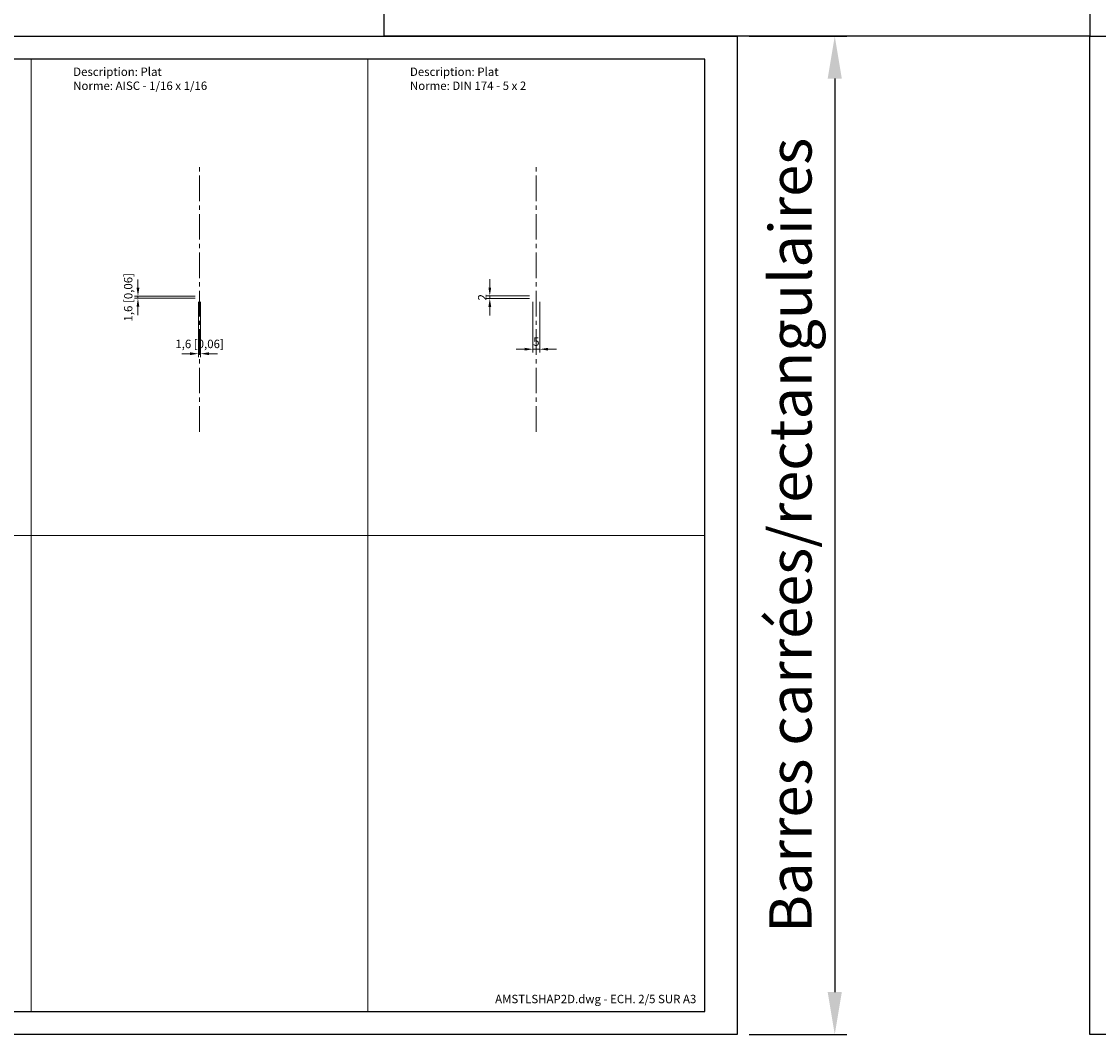
# Model space of a CAD drawing. Units: millimetres. Extents: x -208 to 15225, y -440 to 4613.
# Drawn here: x 2355 to 3156, y 0 to 753 of the extents above; entities that cross this region are included whole.
import ezdxf
from ezdxf.enums import TextEntityAlignment as Align

# ---------------------------------------------------------------- set-up
doc = ezdxf.new("R2010")
doc.units = ezdxf.units.MM
doc.linetypes.add('AXES2', pattern=[28.575, 19.05, -3.175, 3.175, -3.175])
doc.layers.get('Defpoints').update_dxf_attribs({"color": 41})
for name, color, linetype, lineweight in [('AXE', 2, 'AXES2', 18), ('COTE', 1, 'Continuous', 18), ('FIN', 1, 'Continuous', 18), ('TEXTE', 3, 'Continuous', 25)]:
    doc.layers.add(name, color=color, linetype=linetype, lineweight=lineweight)
doc.styles.get("Standard").update_dxf_attribs({"font": 'simplex.shx'})
doc.dimstyles.new('001', dxfattribs={"dimtxt": 3.5, "dimasz": 3.5, "dimexe": 1, "dimexo": 1, "dimgap": 1, "dimtad": 1, "dimrnd": 5e-09, "dimtxsty": 'Standard', "dimcen": 2.5, "dimclrd": 1, "dimclre": 1, "dimclrt": 3, "dimadec": 3, "dimazin": 2, "dimtm": 1e-09, "dimtfac": 1, "dimtmove": 0, "dimatfit": 0, "dimfxl": 1, "dimtolj": 1, "dimarcsym": 1})
doc.dimstyles.new('002_5SP', dxfattribs={"dimscale": 2.5, "dimtxt": 2.5, "dimasz": 2.5, "dimexe": 1, "dimexo": 1, "dimgap": 1, "dimtad": 1, "dimdec": 1, "dimtxsty": 'Standard', "dimcen": 2.5, "dimclrd": 1, "dimclre": 1, "dimclrt": 3, "dimadec": 1, "dimazin": 2, "dimtm": 1e-09, "dimtfac": 1, "dimtdec": 1, "dimtmove": 0, "dimatfit": 0, "dimfxl": 1, "dimtolj": 1, "dimtzin": 0, "dimlwd": 18, "dimlwe": 18, "dimarcsym": 1})
doc.dimstyles.new('002_5SP+ALTERN', dxfattribs={"dimscale": 2.5, "dimtxt": 2.5, "dimasz": 2.5, "dimexe": 1, "dimexo": 1, "dimgap": 1, "dimtad": 1, "dimdec": 1, "dimtxsty": 'Standard', "dimcen": 2.5, "dimclrd": 1, "dimclre": 1, "dimclrt": 3, "dimadec": 1, "dimazin": 2, "dimtm": 1e-09, "dimtfac": 1, "dimtdec": 1, "dimtmove": 0, "dimatfit": 0, "dimfxl": 1, "dimtolj": 1, "dimtzin": 0, "dimlwd": 18, "dimlwe": 18, "dimarcsym": 1})

# ---------------------------------------------------------------- blocks, each defined once
blk = doc.blocks.new('A4LASER')
at = {"color": 1}
for points in [[(-210, 0), (-210, 297), (0, 297), (0, 0)], [(-204.96, 7.13), (-5.04, 7.13), (-5.04, 289.87), (-204.96, 289.87)]]:
    blk.add_lwpolyline(points, close=True, dxfattribs=at)
blk = doc.blocks.new('*D149')
at = {"layer": 'COTE', "color": 1, "lineweight": -2, "transparency": 16777216}
for p, q in [((3169, 1485), (3299.31, 1485)), ((3280.31, 1418.5), (3280.31, 809)), ((3169, 742.5), (3299.31, 742.5))]:
    blk.add_line(p, q, dxfattribs=at)
at = {"layer": 'COTE', "color": 1, "transparency": 16777216}
for points in [[(3269.22, 1418.5), (3291.39, 1418.5), (3280.31, 1485)], [(3269.22, 809), (3291.39, 809), (3280.31, 742.5)]]:
    blk.add_solid(points, dxfattribs=at)
at = {"layer": 'Defpoints', "color": 0, "transparency": 16777216}
for p in [(3150, 1485), (3150, 742.5), (3280.31, 742.5)]:
    blk.add_point(p, dxfattribs=at)
at = {"layer": 'COTE', "color": 3, "transparency": 16777216, "insert": (3228.06, 1113.75), "char_height": 66.5, "attachment_point": 5, "rotation": 90}
blk.add_mtext('\\A1;Barres rondes', dxfattribs=at)
blk = doc.blocks.new('A3LASER')
at = {"color": 1}
for points in [[(-420, 0), (-420, 297), (0, 297), (0, 0)], [(-410.38, 6.8), (-9.62, 6.8), (-9.62, 290.2), (-410.38, 290.2)]]:
    blk.add_lwpolyline(points, close=True, dxfattribs=at)
blk = doc.blocks.new('*D151')
at = {"layer": 'COTE', "color": 1, "lineweight": -2, "transparency": 16777216}
for p, q in [((2896.5, 742.5), (2969.17, 742.5)), ((2960.17, 711), (2960.17, 31.5)), ((2896.5, 0), (2969.17, 0))]:
    blk.add_line(p, q, dxfattribs=at)
at = {"layer": 'COTE', "color": 1, "transparency": 16777216}
for points in [[(2954.92, 711), (2965.42, 711), (2960.17, 742.5)], [(2954.92, 31.5), (2965.42, 31.5), (2960.17, 0)]]:
    blk.add_solid(points, dxfattribs=at)
at = {"layer": 'Defpoints', "color": 0, "transparency": 16777216}
for p in [(2887.5, 742.5), (2887.5, 0), (2960.17, 0)]:
    blk.add_point(p, dxfattribs=at)
at = {"layer": 'COTE', "color": 3, "transparency": 16777216, "insert": (2927.17, 371.25), "char_height": 31.5, "attachment_point": 5, "rotation": 90}
blk.add_mtext('\\A1;Barres carrées/rectangulaires', dxfattribs=at)
blk = doc.blocks.new('*D219')
at = {"layer": 'COTE', "color": 1, "lineweight": 18, "transparency": 16777216}
for p, q in [((2441.93, 555.42), (2441.93, 561.67)), ((2484.44, 549.17), (2439.43, 549.17)), ((2484.44, 547.58), (2439.43, 547.58)), ((2441.93, 547.58), (2441.93, 549.17)), ((2441.93, 541.33), (2441.93, 535.08))]:
    blk.add_line(p, q, dxfattribs=at)
at = {"layer": 'COTE', "color": 1, "transparency": 16777216}
for points in [[(2440.89, 555.42), (2442.97, 555.42), (2441.93, 549.17)], [(2440.89, 541.33), (2442.97, 541.33), (2441.93, 547.58)]]:
    blk.add_solid(points, dxfattribs=at)
at = {"layer": 'Defpoints', "color": 0, "transparency": 16777216}
for p in [(2441.93, 549.17), (2486.94, 549.17), (2486.94, 547.58)]:
    blk.add_point(p, dxfattribs=at)
at = {"layer": 'COTE', "color": 3, "transparency": 16777216, "insert": (2434.67, 548.37), "char_height": 6.25, "attachment_point": 5, "rotation": 90}
blk.add_mtext('\\A1;1,6 [0,06]', dxfattribs=at)
blk = doc.blocks.new('*D220')
at = {"layer": 'COTE', "color": 1, "lineweight": 18, "transparency": 16777216}
for p, q in [((2486.94, 545.08), (2486.94, 503.9)), ((2488.53, 545.08), (2488.53, 503.9)), ((2480.69, 506.4), (2474.44, 506.4)), ((2486.94, 506.4), (2488.53, 506.4)), ((2494.78, 506.4), (2501.03, 506.4))]:
    blk.add_line(p, q, dxfattribs=at)
at = {"layer": 'COTE', "color": 1, "transparency": 16777216}
for points in [[(2480.69, 507.44), (2480.69, 505.35), (2486.94, 506.4)], [(2494.78, 507.44), (2494.78, 505.35), (2488.53, 506.4)]]:
    blk.add_solid(points, dxfattribs=at)
at = {"layer": 'Defpoints', "color": 0, "transparency": 16777216}
for p in [(2486.94, 547.58), (2488.53, 547.58), (2488.53, 506.4)]:
    blk.add_point(p, dxfattribs=at)
at = {"layer": 'COTE', "color": 3, "transparency": 16777216, "insert": (2487.74, 513.66), "char_height": 6.25, "attachment_point": 5}
blk.add_mtext('\\A1;1,6 [0,06]', dxfattribs=at)
blk = doc.blocks.new('*D252')
at = {"layer": 'COTE', "color": 1, "lineweight": 18, "transparency": 16777216}
for p, q in [((2703.62, 555.62), (2703.62, 561.87)), ((2733.22, 549.37), (2701.12, 549.37)), ((2733.22, 547.37), (2701.12, 547.37)), ((2703.62, 547.37), (2703.62, 549.37)), ((2703.62, 541.12), (2703.62, 534.87))]:
    blk.add_line(p, q, dxfattribs=at)
at = {"layer": 'COTE', "color": 1, "transparency": 16777216}
for points in [[(2702.57, 555.62), (2704.66, 555.62), (2703.62, 549.37)], [(2702.57, 541.12), (2704.66, 541.12), (2703.62, 547.37)]]:
    blk.add_solid(points, dxfattribs=at)
at = {"layer": 'Defpoints', "color": 0, "transparency": 16777216}
for p in [(2703.62, 549.37), (2735.72, 549.37), (2735.72, 547.37)]:
    blk.add_point(p, dxfattribs=at)
at = {"layer": 'COTE', "color": 3, "transparency": 16777216, "insert": (2697.99, 548.37), "char_height": 6.25, "attachment_point": 5, "rotation": 90}
blk.add_mtext('\\A1;2', dxfattribs=at)
blk = doc.blocks.new('*D253')
at = {"layer": 'COTE', "color": 1, "lineweight": 18, "transparency": 16777216}
for p, q in [((2735.72, 544.87), (2735.72, 507.24)), ((2740.72, 544.87), (2740.72, 507.24)), ((2729.47, 509.74), (2723.22, 509.74)), ((2735.72, 509.74), (2740.72, 509.74)), ((2746.97, 509.74), (2753.22, 509.74))]:
    blk.add_line(p, q, dxfattribs=at)
at = {"layer": 'COTE', "color": 1, "transparency": 16777216}
for points in [[(2729.47, 510.79), (2729.47, 508.7), (2735.72, 509.74)], [(2746.97, 510.79), (2746.97, 508.7), (2740.72, 509.74)]]:
    blk.add_solid(points, dxfattribs=at)
at = {"layer": 'Defpoints', "color": 0, "transparency": 16777216}
for p in [(2735.72, 547.37), (2740.72, 547.37), (2740.72, 509.74)]:
    blk.add_point(p, dxfattribs=at)
at = {"layer": 'COTE', "color": 3, "transparency": 16777216, "insert": (2738.22, 515.37), "char_height": 6.25, "attachment_point": 5}
blk.add_mtext('\\A1;5', dxfattribs=at)

msp = doc.modelspace()

# ---------------------------------------------------------------- linework, layer by layer
at = {"layer": 'AXE'}
for p, q in [((2487.739, 448.373), (2487.739, 648.373)), ((2738.216, 448.373), (2738.216, 648.373))]:
    msp.add_line(p, q, dxfattribs=at)
at = {"layer": 'FIN'}
for p, q in [((2362.5, 725.496), (2362.5, 17.004)), ((2612.977, 725.496), (2612.977, 17.004)), ((1861.546, 371.25), (2863.454, 371.25))]:
    msp.add_line(p, q, dxfattribs=at)

# ---------------------------------------------------------------- block references
at = {"xscale": 2.5, "yscale": 2.5, "zscale": 2.5}
for name, p in [('A4LASER', (3150, 742.5)), ('A3LASER', (2887.5, 0)), ('A4LASER', (3675, 0))]:
    msp.add_blockref(name, p, dxfattribs=at)

# ---------------------------------------------------------------- texts
at = {"layer": 'TEXTE'}
msp.add_text('AMSTLSHAP2D.dwg - ECH. 2/5 SUR A3', height=6.25, dxfattribs=at).set_placement((2857.204, 23.254), align=Align.RIGHT)
at = {"layer": 'TEXTE', "char_height": 6.25, "width": 215.81551, "attachment_point": 1}
for s, insert in [('Description: Plat\\PNorme: AISC - 1/16 x 1/16', (2393.75, 719.246)), ('Description: Plat\\PNorme: DIN 174 - 5 x 2', (2644.227, 719.246))]:
    msp.add_mtext(s, dxfattribs=dict(at, insert=insert))

# ---------------------------------------------------------------- dimensions: what is measured, and where the dimension line sits
at = {"layer": 'COTE'}
for base, p1, p2, text, override, picture, middle in [((3280.307, 742.5), (3150, 1485), (3150, 742.5), 'Barres rondes', {"dimscale": 19, "dimtoh": 1}, '*D149', (3280.307, 1113.75)), ((2960.168, 0), (2887.5, 742.5), (2887.5, 0), 'Barres carrées/rectangulaires', {"dimscale": 9, "dimtoh": 1}, '*D151', (2960.168, 371.25))]:
    dim = msp.add_linear_dim(base=base, p1=p1, p2=p2, angle=90, text=text, dimstyle='001', override=override, dxfattribs=at)
    dim.commit()
    dim.dimension.update_dxf_attribs({"geometry": picture, "text_midpoint": middle, "dimtype": 160})
for base, p1, p2, dimstyle, picture, middle in [((2441.931, 549.167), (2486.945, 547.579), (2486.945, 549.167), '002_5SP+ALTERN', '*D219', (2441.931, 548.373)), ((2703.616, 549.373), (2735.716, 547.373), (2735.716, 549.373), '002_5SP', '*D252', (2703.616, 548.373))]:
    dim = msp.add_linear_dim(base=base, p1=p1, p2=p2, angle=90, dimstyle=dimstyle, dxfattribs=at)
    dim.commit()
    dim.dimension.update_dxf_attribs({"geometry": picture, "text_midpoint": middle, "dimtype": 160})
for base, p1, p2, dimstyle, picture, middle in [((2488.532, 506.395), (2486.945, 547.579), (2488.532, 547.579), '002_5SP+ALTERN', '*D220', (2487.739, 506.395)), ((2740.716, 509.745), (2735.716, 547.373), (2740.716, 547.373), '002_5SP', '*D253', (2738.216, 509.745))]:
    dim = msp.add_linear_dim(base=base, p1=p1, p2=p2, dimstyle=dimstyle, dxfattribs=at)
    dim.commit()
    dim.dimension.update_dxf_attribs({"geometry": picture, "text_midpoint": middle, "dimtype": 160})

doc.saveas('drawing.dxf')
